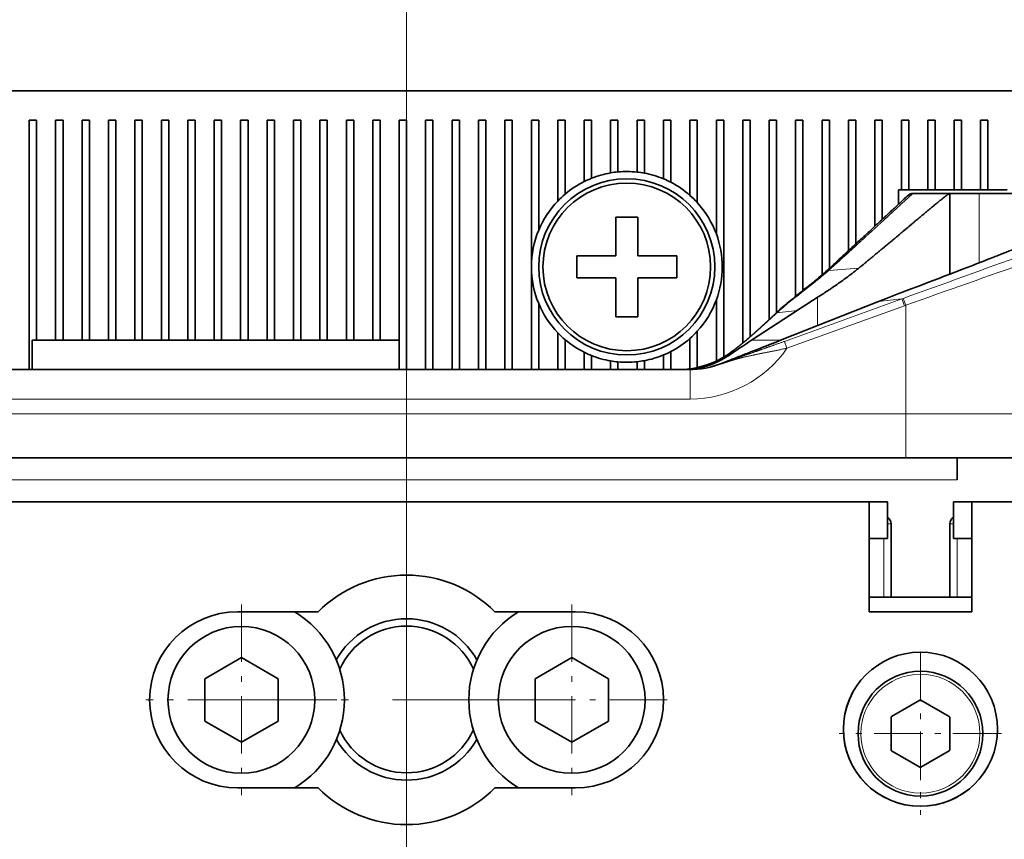
# Model space of a CAD drawing. Extents: x -1000000 to 1000000, y -1000000 to 1000000.
# Drawn here: x 79 to 95, y 239 to 253 of the extents above; entities that cross this region are included whole.
import ezdxf
from ezdxf.enums import TextEntityAlignment as Align

# ---------------------------------------------------------------- set-up
doc = ezdxf.new("R2010")
doc.units = 0
doc.linetypes.add('DASHDOT', pattern=[18.5, 12, -3, 0.5, -3])
doc.layers.get('0').update_dxf_attribs({"lineweight": 13})
doc.styles.get("Standard").update_dxf_attribs({"font": 'isocp.shx'})
doc.dimstyles.get("Standard").update_dxf_attribs({"dimtxt": 2.5, "dimasz": 2.5, "dimexe": 1.25, "dimexo": 0.625, "dimtad": 1, "dimcen": 2.5, "dimadec": 0, "dimazin": 0, "dimtfac": 1, "dimtmove": 0, "dimatfit": 0, "dimfxl": 1, "dimarcsym": 0})

# ---------------------------------------------------------------- blocks, each defined once
blk = doc.blocks.new('*D22')
at = {"color": 7, "lineweight": 13}
for p, q in [((39.265852, 247.574193), (39.265852, 278.798722)), ((113.765852, 246.324193), (113.765852, 278.798722)), ((39.265852, 276.798722), (113.765852, 276.798722))]:
    blk.add_line(p, q, dxfattribs=at)
for points in [[(41.197703, 277.316361), (39.265852, 276.798722), (41.197703, 276.281083)], [(111.834002, 276.281083), (113.765852, 276.798722), (111.834002, 277.316361)]]:
    blk.add_lwpolyline(points, dxfattribs=at)
blk.add_text('298', height=2.5, dxfattribs=at).set_placement((72.76297, 278.798722), (80.268735, 278.798722), align=Align.FIT)
blk = doc.blocks.new('*D24')
at = {"color": 7, "lineweight": 13, "ltscale": 0.491784}
for p, q in [((85.265852, 246.211693), (85.265852, 265.883057)), ((102.765852, 246.211693), (102.765852, 265.883057))]:
    blk.add_line(p, q, dxfattribs=at)
at = {"color": 7, "lineweight": 13, "ltscale": 0.4375}
blk.add_line((85.265852, 263.883057), (102.765852, 263.883057), dxfattribs=at)
at = {"color": 7, "lineweight": 13}
for points in [[(87.197704, 264.400696), (85.265852, 263.883057), (87.197704, 263.365418)], [(100.834, 263.365418), (102.765852, 263.883057), (100.834, 264.400696)]]:
    blk.add_lwpolyline(points, dxfattribs=at)
blk.add_text('70', height=2.5, dxfattribs=at).set_placement((91.597265, 265.883057), (96.434441, 265.883057), align=Align.FIT)
blk = doc.blocks.new('*D25')
at = {"color": 7, "lineweight": 13, "ltscale": 0.491784}
for p, q in [((67.765852, 246.211693), (67.765852, 265.883057)), ((85.265852, 246.211693), (85.265852, 265.883057))]:
    blk.add_line(p, q, dxfattribs=at)
at = {"color": 7, "lineweight": 13, "ltscale": 0.4375}
blk.add_line((67.765852, 263.883057), (85.265852, 263.883057), dxfattribs=at)
at = {"color": 7, "lineweight": 13}
for points in [[(69.697704, 264.400696), (67.765852, 263.883057), (69.697704, 263.365418)], [(83.334001, 263.365418), (85.265852, 263.883057), (83.334001, 264.400696)]]:
    blk.add_lwpolyline(points, dxfattribs=at)
blk.add_text('70', height=2.5, dxfattribs=at).set_placement((74.097265, 265.883057), (78.93444, 265.883057), align=Align.FIT)
blk = doc.blocks.new('*D28')
at = {"color": 7, "lineweight": 13, "ltscale": 0.239002}
blk.add_line((117.965853, 248.824193), (127.525923, 248.824193), dxfattribs=at)
at = {"color": 7, "lineweight": 13}
for p, q in [((125.525923, 186.324194), (125.525923, 248.824193)), ((42.871909, 186.324194), (127.525923, 186.324194))]:
    blk.add_line(p, q, dxfattribs=at)
for points in [[(126.043562, 246.892342), (125.525923, 248.824193), (125.008284, 246.892342)], [(125.008284, 188.256045), (125.525923, 186.324194), (126.043562, 188.256045)]]:
    blk.add_lwpolyline(points, dxfattribs=at)
blk.add_text('250', height=2.5, rotation=90.000003, dxfattribs=at).set_placement((123.525923, 213.821312), (123.525923, 221.327076), align=Align.FIT)
blk = doc.blocks.new('*D30')
at = {"color": 7, "lineweight": 13, "ltscale": 0.330447}
blk.add_line((85.265852, 259.17175), (85.265852, 272.389649), dxfattribs=at)
at = {"color": 7, "lineweight": 13}
for p, q in [((113.765852, 247.574193), (113.765852, 272.389649)), ((85.265852, 270.389649), (113.765852, 270.389649))]:
    blk.add_line(p, q, dxfattribs=at)
for points in [[(87.197704, 270.907288), (85.265852, 270.389649), (87.197704, 269.87201)], [(111.834002, 269.87201), (113.765852, 270.389649), (111.834002, 270.907288)]]:
    blk.add_lwpolyline(points, dxfattribs=at)
blk.add_text('114', height=2.5, dxfattribs=at).set_placement((95.76297, 272.389649), (103.268734, 272.389649), align=Align.FIT)
blk = doc.blocks.new('*D33')
at = {"color": 7, "lineweight": 13}
for p, q in [((114.015852, 244.874196), (114.015852, 118.752175)), ((85.265852, 120.752175), (114.015852, 120.752175))]:
    blk.add_line(p, q, dxfattribs=at)
at = {"color": 7, "lineweight": 13, "ltscale": 0.27757}
blk.add_line((85.265852, 144.413971), (85.265852, 133.311188), dxfattribs=at)
at = {"color": 7, "lineweight": 13, "ltscale": 0.214936}
blk.add_line((85.265852, 127.349633), (85.265852, 118.752175), dxfattribs=at)
at = {"color": 7, "lineweight": 13}
for points in [[(87.197704, 121.269814), (85.265852, 120.752175), (87.197704, 120.234536)], [(112.084002, 120.234536), (114.015852, 120.752175), (112.084002, 121.269814)]]:
    blk.add_lwpolyline(points, dxfattribs=at)
blk.add_text('115', height=2.5, dxfattribs=at).set_placement((95.88797, 122.752175), (103.393734, 122.752175), align=Align.FIT)
blk = doc.blocks.new('*D34')
at = {"color": 7, "lineweight": 13}
for p, q in [((114.015852, 244.874196), (114.015852, 108.6157)), ((39.015852, 182.468136), (39.015852, 108.6157)), ((39.015852, 110.6157), (114.015852, 110.6157))]:
    blk.add_line(p, q, dxfattribs=at)
for points in [[(40.947703, 111.133339), (39.015852, 110.6157), (40.947703, 110.098061)], [(112.084002, 110.098061), (114.015852, 110.6157), (112.084002, 111.133339)]]:
    blk.add_lwpolyline(points, dxfattribs=at)
blk.add_text('300', height=2.5, dxfattribs=at).set_placement((72.76297, 112.6157), (80.268735, 112.6157), align=Align.FIT)
blk = doc.blocks.new('BLOCK22')
at = {"color": 7, "linetype": 'DASHDOT', "lineweight": 13}
for p, q in [((30.5, 130.691193), (30.5, 108.591194)), ((41.549999, 119.641197), (19.450001, 119.641197))]:
    blk.add_line(p, q, dxfattribs=at)
blk = doc.blocks.new('BLOCK34')
at = {"color": 7, "linetype": 'DASHDOT', "lineweight": 13, "ltscale": 0.325}
for p, q in [((41.75, 126.141197), (41.75, 113.141197)), ((48.25, 119.641197), (35.25, 119.641197))]:
    blk.add_line(p, q, dxfattribs=at)
blk = doc.blocks.new('BLOCK35')
at = {"color": 7, "linetype": 'DASHDOT', "lineweight": 13, "ltscale": 0.325}
for p, q in [((19.25, 126.141197), (19.25, 113.141197)), ((25.75, 119.641197), (12.750001, 119.641197))]:
    blk.add_line(p, q, dxfattribs=at)
blk = doc.blocks.new('BLOCK42')
at = {"color": 7, "linetype": 'DASHDOT', "lineweight": 13, "ltscale": 0.27625}
for p, q in [((65.5, 122.866196), (65.5, 111.816193)), ((71.025002, 117.341194), (59.975002, 117.341194))]:
    blk.add_line(p, q, dxfattribs=at)

msp = doc.modelspace()

# ---------------------------------------------------------------- linework, layer by layer
at = {"color": 7, "linetype": 'DASHDOT', "lineweight": 13}
msp.add_line((85.2659, 146.414), (85.2659, 257.1717), dxfattribs=at)
at = {"color": 7, "lineweight": 35}
for p, q in [((112.2659, 251.8242), (40.3909, 251.8242)), ((109.6409, 251.8242), (43.0159, 251.8242))]:
    msp.add_line(p, q, dxfattribs=at)
at = {"color": 7, "lineweight": 35, "ltscale": 0.10625}
for p, q in [((78.8409, 251.3242), (78.8409, 247.0742)), ((85.2659, 247.0742), (85.2659, 251.3242)), ((85.5909, 251.3242), (85.5909, 247.0742)), ((85.7159, 247.0742), (85.7159, 251.3242)), ((86.0409, 251.3242), (86.0409, 247.0742)), ((86.1659, 247.0742), (86.1659, 251.3242)), ((86.4909, 251.3242), (86.4909, 247.0742)), ((86.6159, 247.0742), (86.6159, 251.3242)), ((86.9409, 251.3242), (86.9409, 247.0742)), ((87.0659, 247.0742), (87.0659, 251.3242)), ((87.3909, 251.3242), (87.3909, 247.0742))]:
    msp.add_line(p, q, dxfattribs=at)
at = {"color": 7, "lineweight": 35, "ltscale": 0.003125}
for p, q in [((78.8409, 251.3242), (78.9659, 251.3242)), ((79.2909, 251.3242), (79.4159, 251.3242)), ((79.7409, 251.3242), (79.8659, 251.3242)), ((80.1909, 251.3242), (80.3159, 251.3242)), ((80.6409, 251.3242), (80.7659, 251.3242)), ((81.0909, 251.3242), (81.2159, 251.3242)), ((81.5409, 251.3242), (81.6659, 251.3242)), ((81.9909, 251.3242), (82.1159, 251.3242)), ((82.4409, 251.3242), (82.5659, 251.3242)), ((82.8909, 251.3242), (83.0159, 251.3242)), ((83.3409, 251.3242), (83.4659, 251.3242)), ((83.7909, 251.3242), (83.9159, 251.3242)), ((84.2409, 251.3242), (84.3659, 251.3242)), ((84.6909, 251.3242), (84.8159, 251.3242)), ((85.1409, 251.3242), (85.2659, 251.3242)), ((85.5909, 251.3242), (85.7159, 251.3242)), ((86.0409, 251.3242), (86.1659, 251.3242)), ((86.4909, 251.3242), (86.6159, 251.3242)), ((86.9409, 251.3242), (87.0659, 251.3242)), ((87.3909, 251.3242), (87.5159, 251.3242)), ((87.8409, 251.3242), (87.9659, 251.3242)), ((88.2909, 251.3242), (88.4159, 251.3242)), ((88.7409, 251.3242), (88.8659, 251.3242)), ((89.1909, 251.3242), (89.3159, 251.3242)), ((89.6409, 251.3242), (89.7659, 251.3242)), ((90.0909, 251.3242), (90.2159, 251.3242)), ((90.5409, 251.3242), (90.6659, 251.3242)), ((90.9909, 251.3242), (91.1159, 251.3242)), ((91.4409, 251.3242), (91.5659, 251.3242)), ((91.8909, 251.3242), (92.0159, 251.3242)), ((92.3409, 251.3242), (92.4659, 251.3242)), ((92.7909, 251.3242), (92.9159, 251.3242)), ((93.2409, 251.3242), (93.3659, 251.3242)), ((93.6909, 251.3242), (93.8159, 251.3242)), ((94.1409, 251.3242), (94.2659, 251.3242)), ((94.5909, 251.3242), (94.7159, 251.3242)), ((95.0409, 251.3242), (95.1659, 251.3242)), ((93.6909, 250.1367), (93.8159, 250.1367)), ((94.1409, 250.1367), (94.2659, 250.1367)), ((94.5909, 250.1367), (94.7159, 250.1367)), ((95.0409, 250.1367), (95.1659, 250.1367)), ((79.2909, 247.5742), (79.4159, 247.5742)), ((79.7409, 247.5742), (79.8659, 247.5742)), ((80.1909, 247.5742), (80.3159, 247.5742)), ((80.6409, 247.5742), (80.7659, 247.5742)), ((81.0909, 247.5742), (81.2159, 247.5742)), ((81.5409, 247.5742), (81.6659, 247.5742)), ((81.9909, 247.5742), (82.1159, 247.5742)), ((82.4409, 247.5742), (82.5659, 247.5742)), ((82.8909, 247.5742), (83.0159, 247.5742)), ((83.3409, 247.5742), (83.4659, 247.5742)), ((83.7909, 247.5742), (83.9159, 247.5742)), ((84.2409, 247.5742), (84.3659, 247.5742)), ((84.6909, 247.5742), (84.8159, 247.5742))]:
    msp.add_line(p, q, dxfattribs=at)
at = {"color": 7, "lineweight": 35, "ltscale": 0.09375}
for p, q in [((78.9659, 247.5742), (78.9659, 251.3242)), ((79.2909, 251.3242), (79.2909, 247.5742)), ((79.4159, 247.5742), (79.4159, 251.3242)), ((79.7409, 251.3242), (79.7409, 247.5742)), ((79.8659, 247.5742), (79.8659, 251.3242)), ((80.1909, 251.3242), (80.1909, 247.5742)), ((80.3159, 247.5742), (80.3159, 251.3242)), ((80.6409, 251.3242), (80.6409, 247.5742)), ((80.7659, 247.5742), (80.7659, 251.3242)), ((81.0909, 251.3242), (81.0909, 247.5742)), ((81.2159, 247.5742), (81.2159, 251.3242)), ((81.5409, 251.3242), (81.5409, 247.5742)), ((81.6659, 247.5742), (81.6659, 251.3242)), ((81.9909, 251.3242), (81.9909, 247.5742)), ((82.1159, 247.5742), (82.1159, 251.3242)), ((82.4409, 251.3242), (82.4409, 247.5742)), ((82.5659, 247.5742), (82.5659, 251.3242)), ((82.8909, 251.3242), (82.8909, 247.5742)), ((83.0159, 247.5742), (83.0159, 251.3242)), ((83.3409, 251.3242), (83.3409, 247.5742)), ((83.4659, 247.5742), (83.4659, 251.3242)), ((83.7909, 251.3242), (83.7909, 247.5742)), ((83.9159, 247.5742), (83.9159, 251.3242)), ((84.2409, 251.3242), (84.2409, 247.5742)), ((84.3659, 247.5742), (84.3659, 251.3242)), ((84.6909, 251.3242), (84.6909, 247.5742)), ((84.8159, 247.5742), (84.8159, 251.3242)), ((85.1409, 251.3242), (85.1409, 247.5742))]:
    msp.add_line(p, q, dxfattribs=at)
at = {"color": 7, "lineweight": 35, "ltscale": 0.046875}
for p, q in [((87.5159, 249.4492), (87.5159, 251.3242)), ((93.1409, 244.8242), (93.1409, 242.9492)), ((94.8909, 242.9492), (94.8909, 244.8242))]:
    msp.add_line(p, q, dxfattribs=at)
at = {"color": 7, "lineweight": 35, "ltscale": 0.034438}
msp.add_line((87.8409, 251.3242), (87.8409, 249.9467), dxfattribs=at)
at = {"color": 7, "lineweight": 35, "ltscale": 0.031495}
msp.add_line((87.9659, 250.0644), (87.9659, 251.3242), dxfattribs=at)
at = {"color": 7, "lineweight": 35, "ltscale": 0.026142}
msp.add_line((88.2909, 251.3242), (88.2909, 250.2785), dxfattribs=at)
at = {"color": 7, "lineweight": 35, "ltscale": 0.024746}
msp.add_line((88.4159, 250.3344), (88.4159, 251.3242), dxfattribs=at)
at = {"color": 7, "lineweight": 35, "ltscale": 0.022461}
msp.add_line((88.7409, 251.3242), (88.7409, 250.4258), dxfattribs=at)
at = {"color": 7, "lineweight": 35, "ltscale": 0.022048}
msp.add_line((88.8659, 250.4423), (88.8659, 251.3242), dxfattribs=at)
at = {"color": 7, "lineweight": 35, "ltscale": 0.022111}
msp.add_line((89.1909, 251.3242), (89.1909, 250.4397), dxfattribs=at)
at = {"color": 7, "lineweight": 35, "ltscale": 0.022573}
msp.add_line((89.3159, 250.4213), (89.3159, 251.3242), dxfattribs=at)
at = {"color": 7, "lineweight": 35, "ltscale": 0.025}
for p, q in [((89.6409, 251.3242), (89.6409, 250.3242)), ((93.1409, 244.1992), (93.1409, 243.1992))]:
    msp.add_line(p, q, dxfattribs=at)
at = {"color": 7, "lineweight": 35, "ltscale": 0.026461}
msp.add_line((89.7659, 250.2658), (89.7659, 251.3242), dxfattribs=at)
at = {"color": 7, "lineweight": 35, "ltscale": 0.032035}
msp.add_line((90.0909, 251.3242), (90.0909, 250.0428), dxfattribs=at)
at = {"color": 7, "lineweight": 35, "ltscale": 0.035107}
msp.add_line((90.2159, 249.9199), (90.2159, 251.3242), dxfattribs=at)
at = {"color": 7, "lineweight": 35, "ltscale": 0.048469}
msp.add_line((90.5409, 251.3242), (90.5409, 249.3854), dxfattribs=at)
at = {"color": 7, "lineweight": 35, "ltscale": 0.100923}
msp.add_line((90.6659, 247.2873), (90.6659, 251.3242), dxfattribs=at)
at = {"color": 7, "lineweight": 35, "ltscale": 0.094906}
msp.add_line((90.9909, 251.3242), (90.9909, 247.5279), dxfattribs=at)
at = {"color": 7, "lineweight": 35, "ltscale": 0.092261}
msp.add_line((91.1159, 247.6337), (91.1159, 251.3242), dxfattribs=at)
at = {"color": 7, "lineweight": 35, "ltscale": 0.084894}
msp.add_line((91.4409, 251.3242), (91.4409, 247.9284), dxfattribs=at)
at = {"color": 7, "lineweight": 35, "ltscale": 0.081995}
msp.add_line((91.5659, 248.0444), (91.5659, 251.3242), dxfattribs=at)
at = {"color": 7, "lineweight": 35, "ltscale": 0.075053}
msp.add_line((91.8909, 251.3242), (91.8909, 248.3221), dxfattribs=at)
at = {"color": 7, "lineweight": 35, "ltscale": 0.072534}
msp.add_line((92.0159, 248.4228), (92.0159, 251.3242), dxfattribs=at)
at = {"color": 7, "lineweight": 35, "ltscale": 0.065914}
msp.add_line((92.3409, 251.3242), (92.3409, 248.6876), dxfattribs=at)
at = {"color": 7, "lineweight": 35, "ltscale": 0.063105}
msp.add_line((92.4659, 248.8), (92.4659, 251.3242), dxfattribs=at)
at = {"color": 7, "lineweight": 35, "ltscale": 0.055612}
msp.add_line((92.7909, 251.3242), (92.7909, 249.0997), dxfattribs=at)
at = {"color": 7, "lineweight": 35, "ltscale": 0.052721}
msp.add_line((92.9159, 249.2154), (92.9159, 251.3242), dxfattribs=at)
at = {"color": 7, "lineweight": 35, "ltscale": 0.045178}
msp.add_line((93.2409, 251.3242), (93.2409, 249.5171), dxfattribs=at)
at = {"color": 7, "lineweight": 35, "ltscale": 0.042269}
msp.add_line((93.3659, 249.6335), (93.3659, 251.3242), dxfattribs=at)
at = {"color": 7, "lineweight": 35, "ltscale": 0.029687}
for p, q in [((93.6909, 251.3242), (93.6909, 250.1367)), ((93.8159, 250.1367), (93.8159, 251.3242)), ((94.1409, 251.3242), (94.1409, 250.1367)), ((94.2659, 250.1367), (94.2659, 251.3242)), ((94.5909, 251.3242), (94.5909, 250.1367)), ((94.7159, 250.1367), (94.7159, 251.3242)), ((95.0409, 251.3242), (95.0409, 250.1367)), ((95.1659, 250.1367), (95.1659, 251.3242))]:
    msp.add_line(p, q, dxfattribs=at)
at = {"color": 7, "lineweight": 35, "ltscale": 0.00125}
msp.add_line((93.6409, 250.1367), (93.6909, 250.1367), dxfattribs=at)
at = {"color": 7, "lineweight": 35, "ltscale": 0.006169}
msp.add_line((93.6409, 250.1367), (93.6409, 249.8899), dxfattribs=at)
at = {"color": 7, "lineweight": 35, "ltscale": 0.008125}
for p, q in [((93.8159, 250.1367), (94.1409, 250.1367)), ((94.2659, 250.1367), (94.5909, 250.1367)), ((94.7159, 250.1367), (95.0409, 250.1367)), ((95.1659, 250.1367), (95.4909, 250.1367)), ((78.9659, 247.5742), (79.2909, 247.5742)), ((79.4159, 247.5742), (79.7409, 247.5742)), ((79.8659, 247.5742), (80.1909, 247.5742)), ((80.3159, 247.5742), (80.6409, 247.5742)), ((80.7659, 247.5742), (81.0909, 247.5742)), ((81.2159, 247.5742), (81.5409, 247.5742)), ((81.6659, 247.5742), (81.9909, 247.5742)), ((82.1159, 247.5742), (82.4409, 247.5742)), ((82.5659, 247.5742), (82.8909, 247.5742)), ((83.0159, 247.5742), (83.3409, 247.5742)), ((83.4659, 247.5742), (83.7909, 247.5742)), ((83.9159, 247.5742), (84.2409, 247.5742)), ((84.3659, 247.5742), (84.6909, 247.5742)), ((84.8159, 247.5742), (85.1409, 247.5742))]:
    msp.add_line(p, q, dxfattribs=at)
at = {"color": 7, "lineweight": 13, "ltscale": 1.3e-05}
msp.add_line((93.8909, 250.0742), (93.8912, 250.0738), dxfattribs=at)
at = {"color": 7, "lineweight": 35, "ltscale": 0.015638}
msp.add_line((93.8909, 250.0742), (94.5164, 250.0742), dxfattribs=at)
at = {"color": 7, "lineweight": 13, "ltscale": 0.015504}
msp.add_line((93.8911, 250.0737), (94.5112, 250.0715), dxfattribs=at)
at = {"color": 7, "lineweight": 35, "ltscale": 2.9e-05}
msp.add_line((94.5159, 250.0742), (94.5159, 250.073), dxfattribs=at)
at = {"color": 7, "lineweight": 35, "ltscale": 1.3e-05}
msp.add_line((94.5164, 250.0742), (94.5159, 250.0742), dxfattribs=at)
at = {"color": 7, "lineweight": 35, "ltscale": 0.034312}
msp.add_line((94.5159, 250.073), (94.5159, 248.7005), dxfattribs=at)
at = {"color": 7, "lineweight": 35, "ltscale": 0.012487}
msp.add_line((95.0159, 250.0742), (94.5164, 250.0742), dxfattribs=at)
at = {"color": 7, "lineweight": 35, "ltscale": 0.0625}
msp.add_line((97.5159, 250.0742), (95.0159, 250.0742), dxfattribs=at)
at = {"color": 7, "lineweight": 13, "ltscale": 0.029508}
msp.add_line((95.0159, 250.0742), (95.0159, 248.8939), dxfattribs=at)
at = {"color": 7, "lineweight": 35, "ltscale": 0.016562}
for p, q in [((88.8284, 249.6742), (88.8284, 249.0117)), ((89.2034, 249.0117), (89.2034, 249.6742)), ((88.8284, 248.6367), (88.8284, 247.9742)), ((89.2034, 248.6367), (89.8659, 248.6367)), ((89.2034, 247.9742), (89.2034, 248.6367))]:
    msp.add_line(p, q, dxfattribs=at)
at = {"color": 7, "lineweight": 35, "ltscale": 0.009375}
for p, q in [((88.8284, 249.6742), (89.2034, 249.6742)), ((88.1659, 249.0117), (88.1659, 248.6367)), ((89.8659, 249.0117), (89.8659, 248.6367)), ((89.2034, 247.9742), (88.8284, 247.9742)), ((94.6409, 245.5742), (94.6409, 245.1992))]:
    msp.add_line(p, q, dxfattribs=at)
at = {"color": 7, "lineweight": 35, "ltscale": 0.016563}
msp.add_line((88.8284, 249.0117), (88.1659, 249.0117), dxfattribs=at)
at = {"color": 7, "lineweight": 35, "ltscale": 0.003893}
for p, q in [((89.3591, 249.0117), (89.2034, 249.0117)), ((88.8284, 248.6367), (88.6726, 248.6367))]:
    msp.add_line(p, q, dxfattribs=at)
at = {"color": 7, "lineweight": 35, "ltscale": 0.01267}
for p, q in [((89.3591, 249.0117), (89.8659, 249.0117)), ((88.6726, 248.6367), (88.1659, 248.6367))]:
    msp.add_line(p, q, dxfattribs=at)
at = {"color": 7, "lineweight": 13, "ltscale": 0.012891}
msp.add_line((92.4534, 248.763), (92.9673, 248.8047), dxfattribs=at)
at = {"color": 7, "lineweight": 13, "ltscale": 0.000354}
msp.add_line((92.1879, 248.5607), (92.1967, 248.5496), dxfattribs=at)
at = {"color": 7, "lineweight": 13, "ltscale": 0.012065}
msp.add_line((92.2658, 248.3067), (92.2658, 247.8241), dxfattribs=at)
at = {"color": 7, "lineweight": 35, "ltscale": 0.028125}
msp.add_line((87.5159, 247.0742), (87.5159, 248.1992), dxfattribs=at)
at = {"color": 7, "lineweight": 35, "ltscale": 0.026047}
msp.add_line((90.5409, 248.2629), (90.5409, 247.2211), dxfattribs=at)
at = {"color": 7, "lineweight": 35, "ltscale": 0.044859}
msp.add_line((93.3033, 248.2353), (91.6351, 247.5742), dxfattribs=at)
at = {"color": 7, "lineweight": 13, "ltscale": 0.053141}
msp.add_line((93.6998, 248.2795), (91.7011, 247.556), dxfattribs=at)
at = {"color": 7, "lineweight": 13, "ltscale": 0.053139}
msp.add_line((93.742, 248.1632), (91.7437, 247.4387), dxfattribs=at)
at = {"color": 7, "lineweight": 13, "ltscale": 0.000224}
msp.add_line((91.776, 248.229), (91.7816, 248.2221), dxfattribs=at)
at = {"color": 7, "lineweight": 13, "ltscale": 0.009976}
msp.add_line((93.3033, 248.2353), (93.6998, 248.2795), dxfattribs=at)
at = {"color": 7, "lineweight": 13, "ltscale": 0.000636}
msp.add_line((93.7238, 248.2882), (93.6998, 248.2795), dxfattribs=at)
at = {"color": 7, "lineweight": 13, "ltscale": 0.003092}
for p, q in [((93.6998, 248.2795), (93.742, 248.1632)), ((93.7238, 248.2882), (93.7659, 248.1719))]:
    msp.add_line(p, q, dxfattribs=at)
at = {"color": 7, "lineweight": 13, "ltscale": 0.000634}
msp.add_line((93.7659, 248.1719), (93.742, 248.1632), dxfattribs=at)
at = {"color": 7, "lineweight": 13, "ltscale": 0.046191}
msp.add_line((93.7659, 246.3242), (93.7659, 248.1719), dxfattribs=at)
at = {"color": 7, "lineweight": 35, "ltscale": 0.02316}
msp.add_line((91.9155, 248.0804), (91.1397, 247.5742), dxfattribs=at)
at = {"color": 7, "lineweight": 13, "ltscale": 0.008612}
msp.add_line((91.5731, 248.0422), (91.9155, 248.0804), dxfattribs=at)
at = {"color": 7, "lineweight": 35, "ltscale": 0.015688}
msp.add_line((87.8409, 247.7017), (87.8409, 247.0742), dxfattribs=at)
at = {"color": 7, "lineweight": 35, "ltscale": 0.015453}
msp.add_line((90.2159, 247.1103), (90.2159, 247.7285), dxfattribs=at)
at = {"color": 7, "lineweight": 35, "ltscale": 0.001875}
msp.add_line((78.9659, 247.5742), (78.8909, 247.5742), dxfattribs=at)
at = {"color": 7, "lineweight": 35, "ltscale": 0.0125}
for p, q in [((78.8909, 247.0742), (78.8909, 247.5742)), ((85.1409, 247.5742), (85.1409, 247.0742))]:
    msp.add_line(p, q, dxfattribs=at)
at = {"color": 7, "lineweight": 35, "ltscale": 0.012745}
msp.add_line((87.9659, 247.0742), (87.9659, 247.584), dxfattribs=at)
at = {"color": 7, "lineweight": 35, "ltscale": 0.012935}
msp.add_line((90.0909, 247.6056), (90.0909, 247.0882), dxfattribs=at)
at = {"color": 7, "lineweight": 13, "ltscale": 0.012386}
msp.add_line((91.1397, 247.5742), (91.6351, 247.5742), dxfattribs=at)
at = {"color": 7, "lineweight": 13, "ltscale": 0.00312}
msp.add_line((91.7012, 247.556), (91.7437, 247.4387), dxfattribs=at)
at = {"color": 7, "lineweight": 35, "ltscale": 0.007393}
msp.add_line((88.2909, 247.3699), (88.2909, 247.0742), dxfattribs=at)
at = {"color": 7, "lineweight": 35, "ltscale": 0.005996}
msp.add_line((88.4159, 247.0742), (88.4159, 247.314), dxfattribs=at)
at = {"color": 7, "lineweight": 35, "ltscale": 0.00625}
msp.add_line((89.6409, 247.3242), (89.6409, 247.0742), dxfattribs=at)
at = {"color": 7, "lineweight": 35, "ltscale": 0.007711}
msp.add_line((89.7659, 247.0742), (89.7659, 247.3826), dxfattribs=at)
at = {"color": 7, "lineweight": 13, "ltscale": 0.00173}
msp.add_line((90.8219, 247.393), (90.7672, 247.3506), dxfattribs=at)
at = {"color": 7, "lineweight": 35, "ltscale": 0.003711}
msp.add_line((88.7409, 247.2226), (88.7409, 247.0742), dxfattribs=at)
at = {"color": 7, "lineweight": 35, "ltscale": 0.003299}
msp.add_line((88.8659, 247.0742), (88.8659, 247.2061), dxfattribs=at)
at = {"color": 7, "lineweight": 35, "ltscale": 0.003361}
msp.add_line((89.1909, 247.2086), (89.1909, 247.0742), dxfattribs=at)
at = {"color": 7, "lineweight": 35, "ltscale": 0.003823}
msp.add_line((89.3159, 247.0742), (89.3159, 247.2271), dxfattribs=at)
at = {"color": 7, "lineweight": 13, "ltscale": 0.000472}
msp.add_line((90.6321, 247.1729), (90.6462, 247.1855), dxfattribs=at)
at = {"color": 7, "lineweight": 35, "ltscale": 0.41027}
msp.add_line((90.0962, 247.0742), (73.6855, 247.0742), dxfattribs=at)
at = {"color": 7, "lineweight": 35, "ltscale": 0.001576}
msp.add_line((89.9464, 247.0742), (89.8834, 247.0742), dxfattribs=at)
at = {"color": 7, "lineweight": 13, "ltscale": 0.0125}
msp.add_line((90.0962, 246.5742), (90.0962, 247.0742), dxfattribs=at)
at = {"color": 7, "lineweight": 13, "ltscale": 0.41027}
msp.add_line((90.0962, 246.5742), (73.6855, 246.5742), dxfattribs=at)
at = {"color": 7, "lineweight": 13}
for p, q in [((93.7659, 246.3242), (70.0159, 246.3242)), ((94.6409, 245.1992), (69.1409, 245.1992))]:
    msp.add_line(p, q, dxfattribs=at)
at = {"color": 7, "lineweight": 13, "ltscale": 0.01875}
msp.add_line((93.7659, 246.3242), (93.7659, 245.5742), dxfattribs=at)
at = {"color": 7, "lineweight": 13, "ltscale": 0.125}
msp.add_line((98.7659, 246.3242), (93.7659, 246.3242), dxfattribs=at)
at = {"color": 7, "lineweight": 35, "ltscale": 0.120137}
for p, q in [((80.7936, 245.5742), (75.9881, 245.5742)), ((87.7936, 245.5742), (82.9881, 245.5742))]:
    msp.add_line(p, q, dxfattribs=at)
at = {"color": 7, "lineweight": 35, "ltscale": 0.027431}
for p, q in [((81.8909, 245.5742), (80.7936, 245.5742)), ((82.9881, 245.5742), (81.8909, 245.5742)), ((88.8909, 245.5742), (87.7936, 245.5742)), ((89.9881, 245.5742), (88.8909, 245.5742))]:
    msp.add_line(p, q, dxfattribs=at)
at = {"color": 7, "lineweight": 35, "ltscale": 0.094444}
msp.add_line((93.7659, 245.5742), (89.9881, 245.5742), dxfattribs=at)
at = {"color": 7, "lineweight": 35, "ltscale": 0.054059}
msp.add_line((95.9282, 245.5742), (93.7659, 245.5742), dxfattribs=at)
at = {"color": 7, "lineweight": 35, "ltscale": 0.39375}
for p, q in [((77.3909, 244.8242), (93.1409, 244.8242)), ((93.1409, 244.8242), (77.3909, 244.8242)), ((94.8909, 244.8242), (110.6409, 244.8242)), ((94.8909, 244.8242), (110.6409, 244.8242))]:
    msp.add_line(p, q, dxfattribs=at)
at = {"color": 7, "lineweight": 35, "ltscale": 0.015625}
for p, q in [((93.1409, 244.1992), (93.1409, 244.8242)), ((93.4534, 244.8242), (93.4534, 244.1992)), ((94.5784, 244.8242), (94.5784, 244.1992))]:
    msp.add_line(p, q, dxfattribs=at)
at = {"color": 7, "lineweight": 35, "ltscale": 0.007812}
for p, q in [((93.1409, 244.8242), (93.4534, 244.8242)), ((94.8909, 244.8242), (94.5784, 244.8242))]:
    msp.add_line(p, q, dxfattribs=at)
at = {"color": 7, "lineweight": 13, "ltscale": 0.001556}
msp.add_line((93.5159, 244.4492), (93.4536, 244.4492), dxfattribs=at)
at = {"color": 7, "lineweight": 35, "ltscale": 0.03125}
for p, q in [((93.5159, 244.4492), (93.5159, 243.1992)), ((94.5159, 243.1992), (94.5159, 244.4492))]:
    msp.add_line(p, q, dxfattribs=at)
at = {"color": 7, "lineweight": 13, "ltscale": 0.001563}
msp.add_line((94.5159, 244.4492), (94.5784, 244.4492), dxfattribs=at)
at = {"color": 7, "lineweight": 35, "ltscale": 0.007813}
for p, q in [((93.4534, 244.1992), (93.1409, 244.1992)), ((94.5784, 244.1992), (94.8909, 244.1992))]:
    msp.add_line(p, q, dxfattribs=at)
at = {"color": 7, "lineweight": 13, "ltscale": 0.025}
for p, q in [((93.3909, 243.1992), (93.3909, 244.1992)), ((94.6409, 244.1992), (94.6409, 243.1992))]:
    msp.add_line(p, q, dxfattribs=at)
at = {"color": 7, "lineweight": 35, "ltscale": 0.04375}
for p, q in [((94.8909, 243.1992), (93.1409, 243.1992)), ((94.8909, 242.9492), (93.1409, 242.9492))]:
    msp.add_line(p, q, dxfattribs=at)
at = {"color": 7, "lineweight": 35, "ltscale": 0.034245}
for p, q in [((82.3909, 242.9492), (83.7607, 242.9492)), ((88.1409, 242.9492), (86.7711, 242.9492)), ((82.3909, 239.9492), (83.7607, 239.9492)), ((88.1409, 239.9492), (86.7711, 239.9492))]:
    msp.add_line(p, q, dxfattribs=at)
at = {"color": 7, "lineweight": 35, "ltscale": 0.018042}
for p, q in [((82.4534, 242.1709), (81.8284, 241.81)), ((83.0784, 241.81), (82.4534, 242.1709)), ((88.0784, 242.1709), (87.4534, 241.81)), ((88.7034, 241.81), (88.0784, 242.1709)), ((81.8284, 241.81), (81.8284, 241.0883)), ((83.0784, 241.0883), (83.0784, 241.81)), ((87.4534, 241.81), (87.4534, 241.0883)), ((88.7034, 241.0883), (88.7034, 241.81)), ((81.8284, 241.0883), (82.4534, 240.7275)), ((82.4534, 240.7275), (83.0784, 241.0883)), ((87.4534, 241.0883), (88.0784, 240.7275)), ((88.0784, 240.7275), (88.7034, 241.0883))]:
    msp.add_line(p, q, dxfattribs=at)
at = {"color": 7, "lineweight": 35, "ltscale": 0.013942}
for p, q in [((94.0073, 241.4466), (93.5244, 241.1678)), ((94.5073, 241.1678), (94.0244, 241.4466)), ((93.5159, 241.153), (93.5159, 240.5953)), ((94.5159, 240.5953), (94.5159, 241.153)), ((93.5244, 240.5806), (94.0073, 240.3018)), ((94.0244, 240.3018), (94.5073, 240.5806))]:
    msp.add_line(p, q, dxfattribs=at)
at = {"color": 7, "lineweight": 35}
for centre, radius in [((89.0159, 248.8242), 1.5), ((89.0159, 248.8242), 1.4277), ((82.4534, 241.4492), 1.25), ((88.0784, 241.4492), 1.25), ((94.0159, 240.9492), 1.3125), ((94.0159, 240.8742), 1.0625), ((94.0159, 240.8742), 0.000973)]:
    msp.add_circle(centre, radius, dxfattribs=at)
at = {"color": 7, "lineweight": 13}
msp.add_circle((94.0159, 240.8742), 1.0125, dxfattribs=at)
at = {"color": 7, "lineweight": 35}
for centre, radius, start, end in [((89.0159, 248.8242), 1.625, 111.66818, 116.49719), ((89.0159, 248.8242), 1.625, 99.7431, 111.66818), ((89.0159, 248.8242), 1.625, 95.29638, 99.7431), ((89.0159, 248.8242), 1.625, 83.8177, 95.29638), ((89.0159, 248.8242), 1.625, 79.36129, 83.8177), ((89.0159, 248.8242), 1.625, 67.38013, 79.36129), ((89.0159, 248.8242), 1.625, 62.51357, 67.38013), ((89.0159, 248.8242), 1.625, 116.49719, 130.25224), ((89.0159, 248.8242), 1.625, 48.58269, 62.51357), ((89.0159, 248.8242), 1.625, 130.25224, 136.3091), ((89.0159, 248.8242), 1.625, 42.39947, 48.58269), ((93.8909, 249.9492), 0.125, 90, 129.98581), ((94.5109, 250.0809), 0.00934, 271.71572, 301.85582), ((89.0159, 248.8242), 1.625, 136.3091, 157.38013), ((89.0159, 248.8242), 1.625, 20.20522, 42.39947), ((89.0159, 248.8242), 1.625, 157.38013, 202.61987), ((89.0159, 248.8242), 1.625, 339.79478, 380.20522), ((51.2506, 361.2202), 120.5511, 290.650876, 291.414208), ((89.3083, 252.1866), 4.6303, 308.45556, 312.47749), ((131.0625, 199.8602), 62.3135, 128.598245, 129.084462), ((115.1666, 212.4718), 42.5275, 122.58108, 123.143), ((105.4734, 217.5555), 33.0055, 110.77606, 111.6373), ((89.0159, 248.8242), 1.625, 202.61987, 223.6909), ((89.0159, 248.8242), 1.625, 317.60053, 339.79478), ((94.6924, 244.7011), 4.5775, 129.579, 133.13024), ((89.0159, 248.8242), 1.625, 223.6909, 229.74776), ((89.0159, 248.8242), 1.625, 311.41731, 317.60053), ((89.0159, 248.8242), 1.625, 229.74776, 243.50281), ((89.0159, 248.8242), 1.625, 297.48643, 311.41731), ((110.3485, 218.3978), 34.9321, 123.35972, 124.13571), ((89.0159, 248.8242), 1.625, 243.50281, 248.33182), ((89.0159, 248.8242), 1.625, 248.33182, 260.2569), ((89.0159, 248.8242), 1.625, 280.63871, 292.61987), ((89.0159, 248.8242), 1.625, 292.61987, 297.48643), ((89.8855, 248.6104), 1.5361, 269.93896, 307.56661), ((89.0159, 248.8242), 1.625, 260.2569, 264.70362), ((89.0159, 248.8242), 1.625, 264.70362, 276.1823), ((89.0159, 248.8242), 1.625, 276.1823, 280.63871), ((90.0657, 248.6456), 1.5714, 269.93847, 291.68209), ((93.3909, 244.4492), 0.125, 0, 60.0045), ((94.6409, 244.4492), 0.125, 120.0045, 180), ((85.2659, 241.4492), 2.125, 44.90087, 135.09913), ((82.3909, 241.4492), 1.5, 90, 270), ((82.4534, 241.4492), 1.753, 301.16464, 418.83363), ((88.0784, 241.4492), 1.753, 121.16637, 238.83536), ((88.1409, 241.4492), 1.5, 270, 450), ((85.2659, 241.4567), 1.375, 29.40545, 150.59456), ((85.2659, 241.4567), 1.25, 24.31781, 155.68227), ((94.0159, 240.9492), 1.3125, 151.35211, 331.35211), ((94.0159, 240.8742), 0.5725, 89.14824, 90.85176), ((94.0159, 240.8742), 0.5725, 149.14824, 150.85176), ((94.0159, 240.8742), 0.5725, 29.14824, 30.85176), ((85.2659, 241.4567), 1.25, 204.6226, 335.37732), ((85.2659, 241.4567), 1.375, 209.71037, 330.28962), ((94.0159, 240.8742), 0.5725, 209.14824, 210.85176), ((94.0159, 240.8742), 0.5725, 329.14824, 330.85176), ((94.0159, 240.8742), 0.5725, 269.14824, 270.85176), ((85.2659, 241.4492), 2.125, 224.90087, 315.09913)]:
    msp.add_arc(centre, radius, start, end, dxfattribs=at)
at = {"color": 7, "lineweight": 13}
for centre, radius, start, end in [((93.8909, 249.9488), 0.125, 89.84254, 126.98559), ((93.8907, 249.9488), 0.125, 89.81714, 99.2363), ((-240.2504, 1174.1119), 984.2196, 289.835994, 289.963471), ((-162.429, 975.8465), 771.4571, 289.395808, 289.561352), ((89.0935, 252.5442), 5.0583, 307.84203, 311.62328), ((122.751, 209.398), 49.663, 127.96885, 128.57884), ((94.5589, 244.7962), 4.4103, 129.03052, 132.60837), ((89.8857, 248.6193), 1.545, 269.89515, 304.7904), ((90.0965, 248.5759), 2.0017, 269.99298, 325.37864), ((90.1702, 247.6483), 0.6671, 329.68978, 333.49797), ((90.0963, 248.5773), 1.5032, 269.9992, 290.88231)]:
    msp.add_arc(centre, radius, start, end, dxfattribs=at)
msp.add_ellipse((92.5197, 248.6796), major_axis=(0.0846, -0.092), ratio=0.115608, start_param=2.5862797, end_param=3.1415924, dxfattribs=at)
at = {"color": 7, "lineweight": 35}
for points, degree, knots in [([(92.435, 248.7716), (92.4624, 248.7968), (92.5171, 248.8471), (92.5989, 248.9225), (92.6802, 248.9975), (92.7608, 249.0719), (92.8406, 249.1457), (92.9192, 249.2184), (92.9964, 249.29), (93.0721, 249.3602), (93.1459, 249.4287), (93.2175, 249.4953), (93.2866, 249.5596), (93.353, 249.6214), (93.4162, 249.6804), (93.4761, 249.7362), (93.5321, 249.7885), (93.584, 249.8369), (93.6314, 249.8811), (93.6739, 249.9207), (93.7111, 249.9553), (93.7427, 249.9845), (93.7685, 250.0083), (93.789, 250.0267), (93.8185, 250.0531), (93.8467, 250.0682), (93.8706, 250.0721)], 3, [0, 0, 0, 0, 0.4463477, 0.8915007, 1.3343592, 1.7738233, 2.2086539, 2.637631, 3.0594004, 3.4726177, 3.8758087, 4.2674225, 4.64582, 5.0092034, 5.355812, 5.6837334, 5.9910363, 6.2756654, 6.5356306, 6.7685337, 6.9722923, 7.1449525, 7.2853193, 7.3930016, 7.4757632, 7.760905, 7.760905, 7.760905, 7.760905]), ([(92.9673, 248.8047), (93.2289, 249.0184), (93.4866, 249.2324), (93.7324, 249.439), (94.1011, 249.7507), (94.3657, 249.9688), (94.4461, 250.0331), (94.4954, 250.0683), (94.5112, 250.0715)], 5, [0, 0, 0, 0, 0, 0, 13.7711052, 13.7711052, 13.7711052, 22.071894, 22.071894, 22.071894, 22.071894, 22.071894, 22.071894]), ([(95.2647, 248.9915), (95.7391, 249.1788), (96.1993, 249.3603), (96.6358, 249.5327), (97.2574, 249.7789), (97.7003, 249.9533), (97.8333, 250.0053), (97.9271, 250.0411), (97.9783, 250.0589)], 5, [0, 0, 0, 0, 0, 0, 17.6233877, 17.6233877, 17.6233877, 27.8605864, 27.8605864, 27.8605864, 27.8605864, 27.8605864, 27.8605864]), ([(90.8219, 247.393), (90.8241, 247.3947), (90.8288, 247.3983), (90.8361, 247.404), (90.8438, 247.4099), (90.8516, 247.416), (90.8595, 247.4222), (90.8677, 247.4286), (90.8759, 247.4351), (90.8842, 247.4417), (90.8924, 247.4481), (90.9004, 247.4545), (90.9083, 247.4608), (90.9162, 247.4671), (90.924, 247.4735), (90.9319, 247.4798), (90.9397, 247.4861), (90.9476, 247.4925), (90.9554, 247.4988), (90.9632, 247.5052), (90.971, 247.5116), (90.9787, 247.518), (90.9865, 247.5243), (90.9942, 247.5307), (91.002, 247.5371), (91.0097, 247.5436), (91.0178, 247.5503), (91.0264, 247.5575), (91.036, 247.5656), (91.0462, 247.5742), (91.057, 247.5833), (91.0678, 247.5925), (91.0775, 247.6008), (91.0861, 247.6082), (91.0937, 247.6147), (91.1013, 247.6212), (91.1089, 247.6277), (91.1164, 247.6342), (91.124, 247.6408), (91.1315, 247.6473), (91.139, 247.6539), (91.1466, 247.6605), (91.1541, 247.6671), (91.1616, 247.6737), (91.1691, 247.6803), (91.1766, 247.6869), (91.184, 247.6935), (91.1915, 247.7001), (91.199, 247.7068), (91.2064, 247.7134), (91.2139, 247.7201), (91.2213, 247.7268), (91.2288, 247.7334), (91.2362, 247.7401), (91.2436, 247.7468), (91.2511, 247.7535), (91.2585, 247.7603), (91.2659, 247.767), (91.2734, 247.7737), (91.2808, 247.7805), (91.2882, 247.7873), (91.2956, 247.794), (91.303, 247.8008), (91.3105, 247.8076), (91.3179, 247.8144), (91.3253, 247.8213), (91.3327, 247.8281), (91.3402, 247.8349), (91.3476, 247.8418), (91.355, 247.8487), (91.3625, 247.8556), (91.3699, 247.8625), (91.3774, 247.8694), (91.3849, 247.8763), (91.3924, 247.8833), (91.3999, 247.8903), (91.4074, 247.8973), (91.4149, 247.9043), (91.4224, 247.9113), (91.43, 247.9183), (91.4376, 247.9254), (91.4452, 247.9325), (91.4528, 247.9396), (91.4604, 247.9467), (91.4681, 247.9538), (91.4758, 247.961), (91.4835, 247.9682), (91.4913, 247.9754), (91.4991, 247.9827), (91.5069, 247.99), (91.5147, 247.9973), (91.5226, 248.0046), (91.5306, 248.012), (91.5386, 248.0194), (91.5466, 248.0269), (91.5547, 248.0344), (91.5601, 248.0394), (91.5628, 248.0419)], 3, [0, 0, 0, 0, 0.0335166, 0.0716583, 0.1106396, 0.1501387, 0.1899681, 0.2319656, 0.2741049, 0.3163279, 0.3586013, 0.3989808, 0.439371, 0.4797615, 0.5201463, 0.5605195, 0.6008795, 0.6412242, 0.6815482, 0.7217843, 0.7619986, 0.8021954, 0.8423748, 0.8825187, 0.9226827, 0.9627943, 1.0029229, 1.0500523, 1.0971581, 1.1537142, 1.2102461, 1.2667422, 1.3232615, 1.3632356, 1.4032203, 1.4431874, 1.4831652, 1.5231222, 1.56309, 1.60304, 1.6430009, 1.6829453, 1.7229012, 1.7628455, 1.8028022, 1.8427504, 1.8827123, 1.9226689, 1.9626409, 2.0026023, 2.0425807, 2.0825775, 2.1225941, 2.1626014, 2.202631, 2.2426843, 2.2827632, 2.3228437, 2.3629532, 2.4030935, 2.4432669, 2.4834543, 2.5236792, 2.5639438, 2.6042508, 2.6445852, 2.6849674, 2.7254003, 2.765887, 2.8064163, 2.8470067, 2.8876625, 2.9283879, 2.9691752, 3.0100405, 3.0509883, 3.0920232, 3.1331407, 3.1743556, 3.2156735, 3.2571008, 3.2986339, 3.3402903, 3.3820778, 3.4240048, 3.4660796, 3.5083109, 3.5507076, 3.5932788, 3.6360262, 3.6789678, 3.7221141, 3.7654763, 3.8090661, 3.852896, 3.8969795, 3.9413305, 3.9413305, 3.9413305, 3.9413305]), ([(91.6351, 247.5742), (91.4661, 247.5072), (91.2958, 247.4406), (91.1591, 247.3873), (90.9514, 247.3063), (90.7541, 247.2284), (90.7175, 247.2139), (90.6815, 247.1995), (90.6462, 247.1855)], 5, [0, 0, 0, 0, 0, 0, 6.0037904, 6.0037904, 6.0037904, 7.3931094, 7.3931094, 7.3931094, 7.3931094, 7.3931094, 7.3931094]), ([(90.7461, 247.3116), (90.6713, 247.2616), (90.5941, 247.2181), (90.5158, 247.1818), (90.3904, 247.1347), (90.2652, 247.104), (90.2188, 247.0947), (90.1573, 247.0852), (90.0963, 247.0793), (90.0811, 247.0781), (90.0512, 247.076), (90.0214, 247.0748), (90.0066, 247.0744), (89.9919, 247.0742), (89.9773, 247.0742)], 5, [0, 0, 0, 0, 0, 0, 4.1057219, 4.1057219, 4.1057219, 6.5309119, 6.5309119, 6.5309119, 7.3349415, 7.3349415, 7.3349415, 8.122166, 8.122166, 8.122166, 8.122166, 8.122166, 8.122166])]:
    msp.add_open_spline(points, degree=degree, knots=knots, dxfattribs=at)
at = {"color": 7, "lineweight": 13}
for points, knots in [([(93.8911, 250.0737), (93.8867, 250.0733), (93.8604, 250.0511), (93.8135, 250.0087), (93.6457, 249.8548), (93.3933, 249.6213), (93.2188, 249.4608), (92.9944, 249.2552), (92.7627, 249.044), (92.7226, 249.0076), (92.6439, 248.936), (92.5649, 248.8641), (92.531, 248.8334), (92.4922, 248.7982), (92.4534, 248.763)], [0, 0, 0, 0, 0, 0, 6.1027942, 6.1027942, 6.1027942, 16.7015314, 16.7015314, 16.7015314, 18.9029912, 18.9029912, 18.9029912, 21.0165409, 21.0165409, 21.0165409, 21.0165409, 21.0165409, 21.0165409]), ([(91.5731, 248.0422), (91.506, 247.9814), (91.4428, 247.9229), (91.3805, 247.8656), (91.2409, 247.7386), (91.0991, 247.6151), (91.0181, 247.5469), (90.928, 247.4741), (90.8353, 247.4024), (90.8268, 247.3959), (90.8108, 247.3835), (90.7946, 247.3713), (90.7827, 247.3622), (90.775, 247.3564), (90.7672, 247.3506)], [0, 0, 0, 0, 0, 0, 4.9379511, 4.9379511, 4.9379511, 11.0688668, 11.0688668, 11.0688668, 11.6818712, 11.6818712, 11.6818712, 12.2326986, 12.2326986, 12.2326986, 12.2326986, 12.2326986, 12.2326986]), ([(91.7012, 247.556), (91.5442, 247.4991), (91.3967, 247.4475), (91.2572, 247.3985), (91.0685, 247.332), (90.892, 247.2686), (90.8348, 247.2478), (90.7692, 247.2238), (90.7042, 247.1998), (90.6952, 247.1964), (90.6771, 247.1897), (90.6591, 247.183), (90.65, 247.1796), (90.641, 247.1763), (90.6321, 247.1729)], [0, 0, 0, 0, 0, 0, 7.7216293, 7.7216293, 7.7216293, 11.5167107, 11.5167107, 11.5167107, 12.1293898, 12.1293898, 12.1293898, 12.7420688, 12.7420688, 12.7420688, 12.7420688, 12.7420688, 12.7420688]), ([(91.7437, 247.4387), (91.5623, 247.4005), (91.3958, 247.3686), (91.2458, 247.3394), (91.0493, 247.2975), (90.8749, 247.2517), (90.8201, 247.236), (90.7582, 247.2169), (90.6976, 247.1963), (90.6894, 247.1935), (90.6729, 247.1878), (90.6566, 247.1819), (90.6484, 247.1789), (90.6402, 247.1759), (90.6321, 247.1729)], [0, 0, 0, 0, 0, 0, 7.8185329, 7.8185329, 7.8185329, 11.5935103, 11.5935103, 11.5935103, 12.1906268, 12.1906268, 12.1906268, 12.7877433, 12.7877433, 12.7877433, 12.7877433, 12.7877433, 12.7877433])]:
    msp.add_open_spline(points, degree=5, knots=knots, dxfattribs=at)
at = {"color": 7, "lineweight": 35}
msp.add_open_spline([(92.2658, 248.3067), (92.4138, 248.4012), (92.5595, 248.4979), (92.6999, 248.596), (92.8361, 248.6976), (92.9673, 248.8047)], degree=5, dxfattribs=at)

# ---------------------------------------------------------------- block references
at = {"lineweight": 0, "xscale": 0.25, "yscale": 0.25, "zscale": 0.25}
for name in ['BLOCK22', 'BLOCK35', 'BLOCK34', 'BLOCK42']:
    msp.add_blockref(name, (77.6409, 211.5389), dxfattribs=at)

# ---------------------------------------------------------------- dimensions: what is measured, and where the dimension line sits
at = {"color": 0, "lineweight": 0}
for base, p1, p2, angle, picture, middle, dimtype in [((39.2659, 276.7987), (113.7659, 244.3242), (39.2659, 245.5742), 179.99905, '*D22', (76.5159, 276.7987), 160), ((85.2659, 270.3896), (113.7659, 245.5742), (85.2659, 257.1717), 179.99905, '*D30', (99.5159, 270.3896), 160), ((85.2659, 263.8831), (67.7659, 244.2117), (85.2659, 244.2117), 0, '*D25', (76.5159, 263.8831), 161), ((102.7659, 263.8831), (85.2659, 244.2117), (102.7659, 244.2117), 0, '*D24', (94.0159, 263.8831), 161), ((125.5259, 248.8242), (40.8719, 186.3242), (115.9659, 248.8242), 89.99952, '*D28', (125.5259, 217.5742), 160), ((39.0159, 110.6157), (114.0159, 246.8742), (39.0159, 184.4681), 179.99905, '*D34', (76.5159, 110.6157), 160), ((85.2659, 120.7522), (114.0159, 246.8742), (85.2659, 146.414), 179.99905, '*D33', (99.6409, 120.7522), 160)]:
    dim = msp.add_linear_dim(base=base, p1=p1, p2=p2, angle=angle, dimstyle='STANDARD', override={"dimlfac": 4}, dxfattribs=at)
    dim.commit()
    dim.dimension.update_dxf_attribs({"geometry": picture, "text_midpoint": middle, "dimtype": dimtype, "oblique_angle": 89.99952})

doc.saveas('drawing.dxf')
